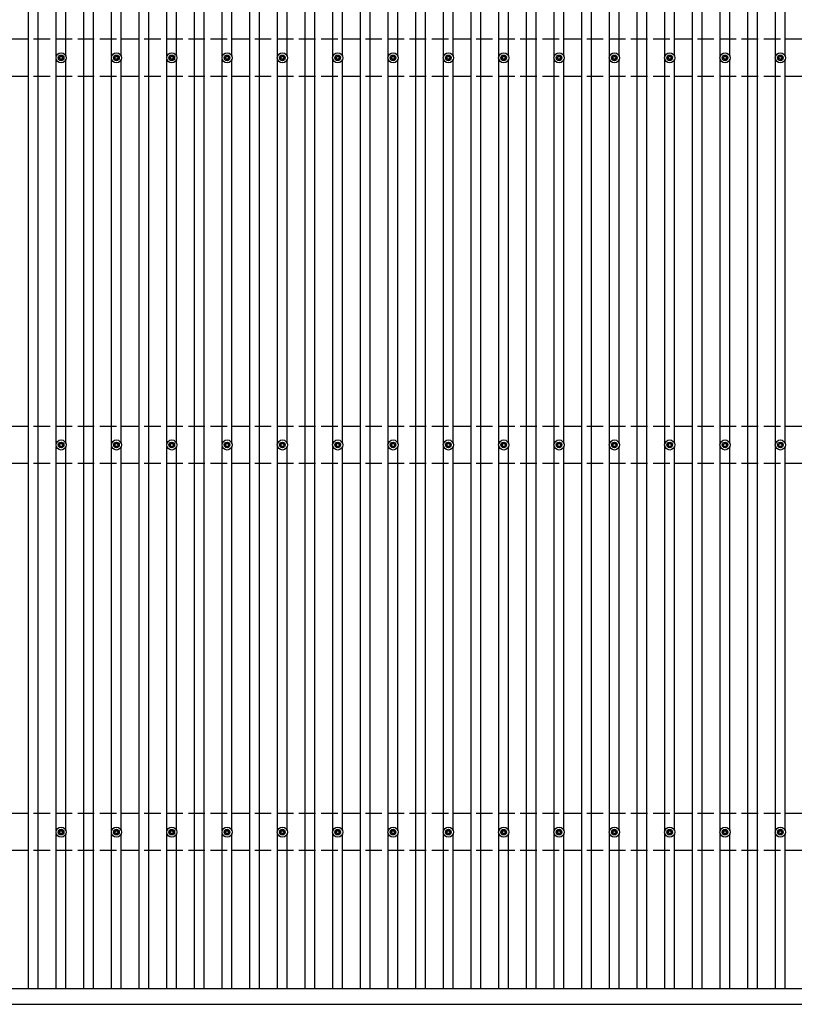
# Model space of a CAD drawing. Units: millimetres. Extents: x 0 to 42050, y 0 to 29700.
# Drawn here: x 13867 to 16667, y 15256 to 18817 of the extents above; entities that cross this region are included whole.
import ezdxf

# ---------------------------------------------------------------- set-up
doc = ezdxf.new("R2010")
doc.units = ezdxf.units.MM
doc.linetypes.add('YHIDDEN_1', pattern=[4, 3, -1])
doc.layers.add('YKK_13', color=4, linetype='Continuous', lineweight=30)
doc.layers.add('YKK_A1', color=4, linetype='Continuous', lineweight=30)

msp = doc.modelspace()

# ---------------------------------------------------------------- linework, layer by layer
at = {"layer": 'YKK_13'}
for p, q in [((14006.1, 18680.7), (14010.6, 18680.7)), ((14006.1, 18677.2), (14010.6, 18677.2)), ((14014.4, 18689), (14014.4, 18684.6)), ((14014.4, 18673.4), (14014.4, 18669)), ((14017.9, 18689), (14017.9, 18684.6)), ((14017.9, 18673.4), (14017.9, 18669)), ((14021.7, 18680.7), (14026.1, 18680.7)), ((14021.7, 18677.2), (14026.1, 18677.2)), ((14206.1, 18680.7), (14210.6, 18680.7)), ((14206.1, 18677.2), (14210.6, 18677.2)), ((14214.4, 18689), (14214.4, 18684.6)), ((14214.4, 18673.4), (14214.4, 18669)), ((14217.9, 18689), (14217.9, 18684.6)), ((14217.9, 18673.4), (14217.9, 18669)), ((14221.7, 18680.7), (14226.1, 18680.7)), ((14221.7, 18677.2), (14226.1, 18677.2)), ((14406.1, 18680.7), (14410.6, 18680.7)), ((14406.1, 18677.2), (14410.6, 18677.2)), ((14414.4, 18689), (14414.4, 18684.6)), ((14414.4, 18673.4), (14414.4, 18669)), ((14417.9, 18689), (14417.9, 18684.6)), ((14417.9, 18673.4), (14417.9, 18669)), ((14421.7, 18680.7), (14426.1, 18680.7)), ((14421.7, 18677.2), (14426.1, 18677.2)), ((14606.1, 18680.7), (14610.6, 18680.7)), ((14606.1, 18677.2), (14610.6, 18677.2)), ((14614.4, 18689), (14614.4, 18684.6)), ((14614.4, 18673.4), (14614.4, 18669)), ((14617.9, 18689), (14617.9, 18684.6)), ((14617.9, 18673.4), (14617.9, 18669)), ((14621.7, 18680.7), (14626.1, 18680.7)), ((14621.7, 18677.2), (14626.1, 18677.2)), ((14806.1, 18680.7), (14810.6, 18680.7)), ((14806.1, 18677.2), (14810.6, 18677.2)), ((14814.4, 18689), (14814.4, 18684.6)), ((14814.4, 18673.4), (14814.4, 18669)), ((14817.9, 18689), (14817.9, 18684.6)), ((14817.9, 18673.4), (14817.9, 18669)), ((14821.7, 18680.7), (14826.1, 18680.7)), ((14821.7, 18677.2), (14826.1, 18677.2)), ((15006.1, 18680.7), (15010.6, 18680.7)), ((15006.1, 18677.2), (15010.6, 18677.2)), ((15014.4, 18689), (15014.4, 18684.6)), ((15014.4, 18673.4), (15014.4, 18669)), ((15017.9, 18689), (15017.9, 18684.6)), ((15017.9, 18673.4), (15017.9, 18669)), ((15021.7, 18680.7), (15026.1, 18680.7)), ((15021.7, 18677.2), (15026.1, 18677.2)), ((15206.1, 18680.7), (15210.6, 18680.7)), ((15206.1, 18677.2), (15210.6, 18677.2)), ((15214.4, 18689), (15214.4, 18684.6)), ((15214.4, 18673.4), (15214.4, 18669)), ((15217.9, 18689), (15217.9, 18684.6)), ((15217.9, 18673.4), (15217.9, 18669)), ((15221.7, 18680.7), (15226.1, 18680.7)), ((15221.7, 18677.2), (15226.1, 18677.2)), ((15406.1, 18680.7), (15410.6, 18680.7)), ((15406.1, 18677.2), (15410.6, 18677.2)), ((15414.4, 18689), (15414.4, 18684.6)), ((15414.4, 18673.4), (15414.4, 18669)), ((15417.9, 18689), (15417.9, 18684.6)), ((15417.9, 18673.4), (15417.9, 18669)), ((15421.7, 18680.7), (15426.1, 18680.7)), ((15421.7, 18677.2), (15426.1, 18677.2)), ((15606.1, 18680.7), (15610.6, 18680.7)), ((15606.1, 18677.2), (15610.6, 18677.2)), ((15614.4, 18689), (15614.4, 18684.6)), ((15614.4, 18673.4), (15614.4, 18669)), ((15617.9, 18689), (15617.9, 18684.6)), ((15617.9, 18673.4), (15617.9, 18669)), ((15621.7, 18680.7), (15626.1, 18680.7)), ((15621.7, 18677.2), (15626.1, 18677.2)), ((15806.1, 18680.7), (15810.6, 18680.7)), ((15806.1, 18677.2), (15810.6, 18677.2)), ((15814.4, 18689), (15814.4, 18684.6)), ((15814.4, 18673.4), (15814.4, 18669)), ((15817.9, 18689), (15817.9, 18684.6)), ((15817.9, 18673.4), (15817.9, 18669)), ((15821.7, 18680.7), (15826.1, 18680.7)), ((15821.7, 18677.2), (15826.1, 18677.2)), ((16006.1, 18680.7), (16010.6, 18680.7)), ((16006.1, 18677.2), (16010.6, 18677.2)), ((16014.4, 18689), (16014.4, 18684.6)), ((16014.4, 18673.4), (16014.4, 18669)), ((16017.9, 18689), (16017.9, 18684.6)), ((16017.9, 18673.4), (16017.9, 18669)), ((16021.7, 18680.7), (16026.1, 18680.7)), ((16021.7, 18677.2), (16026.1, 18677.2)), ((16206.1, 18680.7), (16210.6, 18680.7)), ((16206.1, 18677.2), (16210.6, 18677.2)), ((16214.4, 18689), (16214.4, 18684.6)), ((16214.4, 18673.4), (16214.4, 18669)), ((16217.9, 18689), (16217.9, 18684.6)), ((16217.9, 18673.4), (16217.9, 18669)), ((16221.7, 18680.7), (16226.1, 18680.7)), ((16221.7, 18677.2), (16226.1, 18677.2)), ((16406.1, 18680.7), (16410.6, 18680.7)), ((16406.1, 18677.2), (16410.6, 18677.2)), ((16414.4, 18689), (16414.4, 18684.6)), ((16414.4, 18673.4), (16414.4, 18669)), ((16417.9, 18689), (16417.9, 18684.6)), ((16417.9, 18673.4), (16417.9, 18669)), ((16421.7, 18680.7), (16426.1, 18680.7)), ((16421.7, 18677.2), (16426.1, 18677.2)), ((16606.1, 18680.7), (16610.6, 18680.7)), ((16606.1, 18677.2), (16610.6, 18677.2)), ((16614.4, 18689), (16614.4, 18684.6)), ((16614.4, 18673.4), (16614.4, 18669)), ((16617.9, 18689), (16617.9, 18684.6)), ((16617.9, 18673.4), (16617.9, 18669)), ((16621.7, 18680.7), (16626.1, 18680.7)), ((16621.7, 18677.2), (16626.1, 18677.2)), ((14006.1, 17280.7), (14010.6, 17280.7)), ((14006.1, 17277.2), (14010.6, 17277.2)), ((14014.4, 17289), (14014.4, 17284.6)), ((14014.4, 17273.4), (14014.4, 17269)), ((14017.9, 17289), (14017.9, 17284.6)), ((14017.9, 17273.4), (14017.9, 17269)), ((14021.7, 17280.7), (14026.1, 17280.7)), ((14021.7, 17277.2), (14026.1, 17277.2)), ((14206.1, 17280.7), (14210.6, 17280.7)), ((14206.1, 17277.2), (14210.6, 17277.2)), ((14214.4, 17289), (14214.4, 17284.6)), ((14214.4, 17273.4), (14214.4, 17269)), ((14217.9, 17289), (14217.9, 17284.6)), ((14217.9, 17273.4), (14217.9, 17269)), ((14221.7, 17280.7), (14226.1, 17280.7)), ((14221.7, 17277.2), (14226.1, 17277.2)), ((14406.1, 17280.7), (14410.6, 17280.7)), ((14406.1, 17277.2), (14410.6, 17277.2)), ((14414.4, 17289), (14414.4, 17284.6)), ((14414.4, 17273.4), (14414.4, 17269)), ((14417.9, 17289), (14417.9, 17284.6)), ((14417.9, 17273.4), (14417.9, 17269)), ((14421.7, 17280.7), (14426.1, 17280.7)), ((14421.7, 17277.2), (14426.1, 17277.2)), ((14606.1, 17280.7), (14610.6, 17280.7)), ((14606.1, 17277.2), (14610.6, 17277.2)), ((14614.4, 17289), (14614.4, 17284.6)), ((14614.4, 17273.4), (14614.4, 17269)), ((14617.9, 17289), (14617.9, 17284.6)), ((14617.9, 17273.4), (14617.9, 17269)), ((14621.7, 17280.7), (14626.1, 17280.7)), ((14621.7, 17277.2), (14626.1, 17277.2)), ((14806.1, 17280.7), (14810.6, 17280.7)), ((14806.1, 17277.2), (14810.6, 17277.2)), ((14814.4, 17289), (14814.4, 17284.6)), ((14814.4, 17273.4), (14814.4, 17269)), ((14817.9, 17289), (14817.9, 17284.6)), ((14817.9, 17273.4), (14817.9, 17269)), ((14821.7, 17280.7), (14826.1, 17280.7)), ((14821.7, 17277.2), (14826.1, 17277.2)), ((15006.1, 17280.7), (15010.6, 17280.7)), ((15006.1, 17277.2), (15010.6, 17277.2)), ((15014.4, 17289), (15014.4, 17284.6)), ((15014.4, 17273.4), (15014.4, 17269)), ((15017.9, 17289), (15017.9, 17284.6)), ((15017.9, 17273.4), (15017.9, 17269)), ((15021.7, 17280.7), (15026.1, 17280.7)), ((15021.7, 17277.2), (15026.1, 17277.2)), ((15206.1, 17280.7), (15210.6, 17280.7)), ((15206.1, 17277.2), (15210.6, 17277.2)), ((15214.4, 17289), (15214.4, 17284.6)), ((15214.4, 17273.4), (15214.4, 17269)), ((15217.9, 17289), (15217.9, 17284.6)), ((15217.9, 17273.4), (15217.9, 17269)), ((15221.7, 17280.7), (15226.1, 17280.7)), ((15221.7, 17277.2), (15226.1, 17277.2)), ((15406.1, 17280.7), (15410.6, 17280.7)), ((15406.1, 17277.2), (15410.6, 17277.2)), ((15414.4, 17289), (15414.4, 17284.6)), ((15414.4, 17273.4), (15414.4, 17269)), ((15417.9, 17289), (15417.9, 17284.6)), ((15417.9, 17273.4), (15417.9, 17269)), ((15421.7, 17280.7), (15426.1, 17280.7)), ((15421.7, 17277.2), (15426.1, 17277.2)), ((15606.1, 17280.7), (15610.6, 17280.7)), ((15606.1, 17277.2), (15610.6, 17277.2)), ((15614.4, 17289), (15614.4, 17284.6)), ((15614.4, 17273.4), (15614.4, 17269)), ((15617.9, 17289), (15617.9, 17284.6)), ((15617.9, 17273.4), (15617.9, 17269)), ((15621.7, 17280.7), (15626.1, 17280.7)), ((15621.7, 17277.2), (15626.1, 17277.2)), ((15806.1, 17280.7), (15810.6, 17280.7)), ((15806.1, 17277.2), (15810.6, 17277.2)), ((15814.4, 17289), (15814.4, 17284.6)), ((15814.4, 17273.4), (15814.4, 17269)), ((15817.9, 17289), (15817.9, 17284.6)), ((15817.9, 17273.4), (15817.9, 17269)), ((15821.7, 17280.7), (15826.1, 17280.7)), ((15821.7, 17277.2), (15826.1, 17277.2)), ((16006.1, 17280.7), (16010.6, 17280.7)), ((16006.1, 17277.2), (16010.6, 17277.2)), ((16014.4, 17289), (16014.4, 17284.6)), ((16014.4, 17273.4), (16014.4, 17269)), ((16017.9, 17289), (16017.9, 17284.6)), ((16017.9, 17273.4), (16017.9, 17269)), ((16021.7, 17280.7), (16026.1, 17280.7)), ((16021.7, 17277.2), (16026.1, 17277.2)), ((16206.1, 17280.7), (16210.6, 17280.7)), ((16206.1, 17277.2), (16210.6, 17277.2)), ((16214.4, 17289), (16214.4, 17284.6)), ((16214.4, 17273.4), (16214.4, 17269)), ((16217.9, 17289), (16217.9, 17284.6)), ((16217.9, 17273.4), (16217.9, 17269)), ((16221.7, 17280.7), (16226.1, 17280.7)), ((16221.7, 17277.2), (16226.1, 17277.2)), ((16406.1, 17280.7), (16410.6, 17280.7)), ((16406.1, 17277.2), (16410.6, 17277.2)), ((16414.4, 17289), (16414.4, 17284.6)), ((16414.4, 17273.4), (16414.4, 17269)), ((16417.9, 17289), (16417.9, 17284.6)), ((16417.9, 17273.4), (16417.9, 17269)), ((16421.7, 17280.7), (16426.1, 17280.7)), ((16421.7, 17277.2), (16426.1, 17277.2)), ((16606.1, 17280.7), (16610.6, 17280.7)), ((16606.1, 17277.2), (16610.6, 17277.2)), ((16614.4, 17289), (16614.4, 17284.6)), ((16614.4, 17273.4), (16614.4, 17269)), ((16617.9, 17289), (16617.9, 17284.6)), ((16617.9, 17273.4), (16617.9, 17269)), ((16621.7, 17280.7), (16626.1, 17280.7)), ((16621.7, 17277.2), (16626.1, 17277.2)), ((14006.1, 15880.7), (14010.6, 15880.7)), ((14014.4, 15889), (14014.4, 15884.6)), ((14017.9, 15889), (14017.9, 15884.6)), ((14021.7, 15880.7), (14026.1, 15880.7)), ((14206.1, 15880.7), (14210.6, 15880.7)), ((14214.4, 15889), (14214.4, 15884.6)), ((14217.9, 15889), (14217.9, 15884.6)), ((14221.7, 15880.7), (14226.1, 15880.7)), ((14406.1, 15880.7), (14410.6, 15880.7)), ((14414.4, 15889), (14414.4, 15884.6)), ((14417.9, 15889), (14417.9, 15884.6)), ((14421.7, 15880.7), (14426.1, 15880.7)), ((14606.1, 15880.7), (14610.6, 15880.7)), ((14614.4, 15889), (14614.4, 15884.6)), ((14617.9, 15889), (14617.9, 15884.6)), ((14621.7, 15880.7), (14626.1, 15880.7)), ((14806.1, 15880.7), (14810.6, 15880.7)), ((14814.4, 15889), (14814.4, 15884.6)), ((14817.9, 15889), (14817.9, 15884.6)), ((14821.7, 15880.7), (14826.1, 15880.7)), ((15006.1, 15880.7), (15010.6, 15880.7)), ((15014.4, 15889), (15014.4, 15884.6)), ((15017.9, 15889), (15017.9, 15884.6)), ((15021.7, 15880.7), (15026.1, 15880.7)), ((15206.1, 15880.7), (15210.6, 15880.7)), ((15214.4, 15889), (15214.4, 15884.6)), ((15217.9, 15889), (15217.9, 15884.6)), ((15221.7, 15880.7), (15226.1, 15880.7)), ((15406.1, 15880.7), (15410.6, 15880.7)), ((15414.4, 15889), (15414.4, 15884.6)), ((15417.9, 15889), (15417.9, 15884.6)), ((15421.7, 15880.7), (15426.1, 15880.7)), ((15606.1, 15880.7), (15610.6, 15880.7)), ((15614.4, 15889), (15614.4, 15884.6)), ((15617.9, 15889), (15617.9, 15884.6)), ((15621.7, 15880.7), (15626.1, 15880.7)), ((15806.1, 15880.7), (15810.6, 15880.7)), ((15814.4, 15889), (15814.4, 15884.6)), ((15817.9, 15889), (15817.9, 15884.6)), ((15821.7, 15880.7), (15826.1, 15880.7)), ((16006.1, 15880.7), (16010.6, 15880.7)), ((16014.4, 15889), (16014.4, 15884.6)), ((16017.9, 15889), (16017.9, 15884.6)), ((16021.7, 15880.7), (16026.1, 15880.7)), ((16206.1, 15880.7), (16210.6, 15880.7)), ((16214.4, 15889), (16214.4, 15884.6)), ((16217.9, 15889), (16217.9, 15884.6)), ((16221.7, 15880.7), (16226.1, 15880.7)), ((16406.1, 15880.7), (16410.6, 15880.7)), ((16414.4, 15889), (16414.4, 15884.6)), ((16417.9, 15889), (16417.9, 15884.6)), ((16421.7, 15880.7), (16426.1, 15880.7)), ((16606.1, 15880.7), (16610.6, 15880.7)), ((16614.4, 15889), (16614.4, 15884.6)), ((16617.9, 15889), (16617.9, 15884.6)), ((16621.7, 15880.7), (16626.1, 15880.7)), ((14006.1, 15877.2), (14010.6, 15877.2)), ((14014.4, 15873.4), (14014.4, 15869)), ((14017.9, 15873.4), (14017.9, 15869)), ((14021.7, 15877.2), (14026.1, 15877.2)), ((14206.1, 15877.2), (14210.6, 15877.2)), ((14214.4, 15873.4), (14214.4, 15869)), ((14217.9, 15873.4), (14217.9, 15869)), ((14221.7, 15877.2), (14226.1, 15877.2)), ((14406.1, 15877.2), (14410.6, 15877.2)), ((14414.4, 15873.4), (14414.4, 15869)), ((14417.9, 15873.4), (14417.9, 15869)), ((14421.7, 15877.2), (14426.1, 15877.2)), ((14606.1, 15877.2), (14610.6, 15877.2)), ((14614.4, 15873.4), (14614.4, 15869)), ((14617.9, 15873.4), (14617.9, 15869)), ((14621.7, 15877.2), (14626.1, 15877.2)), ((14806.1, 15877.2), (14810.6, 15877.2)), ((14814.4, 15873.4), (14814.4, 15869)), ((14817.9, 15873.4), (14817.9, 15869)), ((14821.7, 15877.2), (14826.1, 15877.2)), ((15006.1, 15877.2), (15010.6, 15877.2)), ((15014.4, 15873.4), (15014.4, 15869)), ((15017.9, 15873.4), (15017.9, 15869)), ((15021.7, 15877.2), (15026.1, 15877.2)), ((15206.1, 15877.2), (15210.6, 15877.2)), ((15214.4, 15873.4), (15214.4, 15869)), ((15217.9, 15873.4), (15217.9, 15869)), ((15221.7, 15877.2), (15226.1, 15877.2)), ((15406.1, 15877.2), (15410.6, 15877.2)), ((15414.4, 15873.4), (15414.4, 15869)), ((15417.9, 15873.4), (15417.9, 15869)), ((15421.7, 15877.2), (15426.1, 15877.2)), ((15606.1, 15877.2), (15610.6, 15877.2)), ((15614.4, 15873.4), (15614.4, 15869)), ((15617.9, 15873.4), (15617.9, 15869)), ((15621.7, 15877.2), (15626.1, 15877.2)), ((15806.1, 15877.2), (15810.6, 15877.2)), ((15814.4, 15873.4), (15814.4, 15869)), ((15817.9, 15873.4), (15817.9, 15869)), ((15821.7, 15877.2), (15826.1, 15877.2)), ((16006.1, 15877.2), (16010.6, 15877.2)), ((16014.4, 15873.4), (16014.4, 15869)), ((16017.9, 15873.4), (16017.9, 15869)), ((16021.7, 15877.2), (16026.1, 15877.2)), ((16206.1, 15877.2), (16210.6, 15877.2)), ((16214.4, 15873.4), (16214.4, 15869)), ((16217.9, 15873.4), (16217.9, 15869)), ((16221.7, 15877.2), (16226.1, 15877.2)), ((16406.1, 15877.2), (16410.6, 15877.2)), ((16414.4, 15873.4), (16414.4, 15869)), ((16417.9, 15873.4), (16417.9, 15869)), ((16421.7, 15877.2), (16426.1, 15877.2)), ((16606.1, 15877.2), (16610.6, 15877.2)), ((16614.4, 15873.4), (16614.4, 15869)), ((16617.9, 15873.4), (16617.9, 15869)), ((16621.7, 15877.2), (16626.1, 15877.2))]:
    msp.add_line(p, q, dxfattribs=at)
for centre, radius in [((14016.1, 18679), 18.3), ((14216.1, 18679), 18.3), ((14416.1, 18679), 18.3), ((14616.1, 18679), 18.3), ((14816.1, 18679), 18.3), ((15016.1, 18679), 18.3), ((15216.1, 18679), 18.3), ((15416.1, 18679), 18.3), ((15616.1, 18679), 18.3), ((15816.1, 18679), 18.3), ((16016.1, 18679), 18.3), ((16216.1, 18679), 18.3), ((16416.1, 18679), 18.3), ((16616.1, 18679), 18.3), ((14016.1, 18679), 10.2), ((14016.1, 18679), 5.85), ((14016.1, 18679), 5.25), ((14216.1, 18679), 10.2), ((14216.1, 18679), 5.85), ((14216.1, 18679), 5.25), ((14416.1, 18679), 10.2), ((14416.1, 18679), 5.85), ((14416.1, 18679), 5.25), ((14616.1, 18679), 10.2), ((14616.1, 18679), 5.85), ((14616.1, 18679), 5.25), ((14816.1, 18679), 10.2), ((14816.1, 18679), 5.85), ((14816.1, 18679), 5.25), ((15016.1, 18679), 10.2), ((15016.1, 18679), 5.85), ((15016.1, 18679), 5.25), ((15216.1, 18679), 10.2), ((15216.1, 18679), 5.85), ((15216.1, 18679), 5.25), ((15416.1, 18679), 10.2), ((15416.1, 18679), 5.85), ((15416.1, 18679), 5.25), ((15616.1, 18679), 10.2), ((15616.1, 18679), 5.85), ((15616.1, 18679), 5.25), ((15816.1, 18679), 10.2), ((15816.1, 18679), 5.85), ((15816.1, 18679), 5.25), ((16016.1, 18679), 10.2), ((16016.1, 18679), 5.85), ((16016.1, 18679), 5.25), ((16216.1, 18679), 10.2), ((16216.1, 18679), 5.85), ((16216.1, 18679), 5.25), ((16416.1, 18679), 10.2), ((16416.1, 18679), 5.85), ((16416.1, 18679), 5.25), ((16616.1, 18679), 10.2), ((16616.1, 18679), 5.85), ((16616.1, 18679), 5.25), ((14016.1, 17279), 18.3), ((14016.1, 17279), 10.2), ((14016.1, 17279), 5.85), ((14016.1, 17279), 5.25), ((14216.1, 17279), 18.3), ((14216.1, 17279), 10.2), ((14216.1, 17279), 5.85), ((14216.1, 17279), 5.25), ((14416.1, 17279), 18.3), ((14416.1, 17279), 10.2), ((14416.1, 17279), 5.85), ((14416.1, 17279), 5.25), ((14616.1, 17279), 18.3), ((14616.1, 17279), 10.2), ((14616.1, 17279), 5.85), ((14616.1, 17279), 5.25), ((14816.1, 17279), 18.3), ((14816.1, 17279), 10.2), ((14816.1, 17279), 5.85), ((14816.1, 17279), 5.25), ((15016.1, 17279), 18.3), ((15016.1, 17279), 10.2), ((15016.1, 17279), 5.85), ((15016.1, 17279), 5.25), ((15216.1, 17279), 18.3), ((15216.1, 17279), 10.2), ((15216.1, 17279), 5.85), ((15216.1, 17279), 5.25), ((15416.1, 17279), 18.3), ((15416.1, 17279), 10.2), ((15416.1, 17279), 5.85), ((15416.1, 17279), 5.25), ((15616.1, 17279), 18.3), ((15616.1, 17279), 10.2), ((15616.1, 17279), 5.85), ((15616.1, 17279), 5.25), ((15816.1, 17279), 18.3), ((15816.1, 17279), 10.2), ((15816.1, 17279), 5.85), ((15816.1, 17279), 5.25), ((16016.1, 17279), 18.3), ((16016.1, 17279), 10.2), ((16016.1, 17279), 5.85), ((16016.1, 17279), 5.25), ((16216.1, 17279), 18.3), ((16216.1, 17279), 10.2), ((16216.1, 17279), 5.85), ((16216.1, 17279), 5.25), ((16416.1, 17279), 18.3), ((16416.1, 17279), 10.2), ((16416.1, 17279), 5.85), ((16416.1, 17279), 5.25), ((16616.1, 17279), 18.3), ((16616.1, 17279), 10.2), ((16616.1, 17279), 5.85), ((16616.1, 17279), 5.25), ((14016.1, 15879), 18.3), ((14016.1, 15879), 10.2), ((14016.1, 15879), 5.85), ((14016.1, 15879), 5.25), ((14216.1, 15879), 18.3), ((14216.1, 15879), 10.2), ((14216.1, 15879), 5.85), ((14216.1, 15879), 5.25), ((14416.1, 15879), 18.3), ((14416.1, 15879), 10.2), ((14416.1, 15879), 5.85), ((14416.1, 15879), 5.25), ((14616.1, 15879), 18.3), ((14616.1, 15879), 10.2), ((14616.1, 15879), 5.85), ((14616.1, 15879), 5.25), ((14816.1, 15879), 18.3), ((14816.1, 15879), 10.2), ((14816.1, 15879), 5.85), ((14816.1, 15879), 5.25), ((15016.1, 15879), 18.3), ((15016.1, 15879), 10.2), ((15016.1, 15879), 5.85), ((15016.1, 15879), 5.25), ((15216.1, 15879), 18.3), ((15216.1, 15879), 10.2), ((15216.1, 15879), 5.85), ((15216.1, 15879), 5.25), ((15416.1, 15879), 18.3), ((15416.1, 15879), 10.2), ((15416.1, 15879), 5.85), ((15416.1, 15879), 5.25), ((15616.1, 15879), 18.3), ((15616.1, 15879), 10.2), ((15616.1, 15879), 5.85), ((15616.1, 15879), 5.25), ((15816.1, 15879), 18.3), ((15816.1, 15879), 10.2), ((15816.1, 15879), 5.85), ((15816.1, 15879), 5.25), ((16016.1, 15879), 18.3), ((16016.1, 15879), 10.2), ((16016.1, 15879), 5.85), ((16016.1, 15879), 5.25), ((16216.1, 15879), 18.3), ((16216.1, 15879), 10.2), ((16216.1, 15879), 5.85), ((16216.1, 15879), 5.25), ((16416.1, 15879), 18.3), ((16416.1, 15879), 10.2), ((16416.1, 15879), 5.85), ((16416.1, 15879), 5.25), ((16616.1, 15879), 18.3), ((16616.1, 15879), 10.2), ((16616.1, 15879), 5.85), ((16616.1, 15879), 5.25)]:
    msp.add_circle(centre, radius, dxfattribs=at)
at = {"layer": 'YKK_A1'}
for p, q in [((13898.6, 15313.5), (13898.6, 20644.4)), ((13933.6, 15313.5), (13933.6, 20644.4)), ((14098.6, 15313.5), (14098.6, 20644.4)), ((14133.6, 15313.5), (14133.6, 20644.4)), ((14298.6, 15313.5), (14298.6, 20644.4)), ((14333.6, 15313.5), (14333.6, 20644.4)), ((14498.6, 15313.5), (14498.6, 20644.4)), ((14533.6, 15313.5), (14533.6, 20644.4)), ((14698.6, 15313.5), (14698.6, 20644.4)), ((14733.6, 15313.5), (14733.6, 20644.4)), ((14898.6, 15313.5), (14898.6, 20644.4)), ((14933.6, 15313.5), (14933.6, 20644.4)), ((15098.6, 15313.5), (15098.6, 20644.4)), ((15133.6, 15313.5), (15133.6, 20644.4)), ((15298.6, 15313.5), (15298.6, 20644.4)), ((15333.6, 15313.5), (15333.6, 20644.4)), ((15498.6, 15313.5), (15498.6, 20644.4)), ((15533.6, 15313.5), (15533.6, 20644.4)), ((15698.6, 15313.5), (15698.6, 20644.4)), ((15733.6, 15313.5), (15733.6, 20644.4)), ((15898.6, 15313.5), (15898.6, 20644.4)), ((15933.6, 15313.5), (15933.6, 20644.4)), ((16098.6, 15313.5), (16098.6, 20644.4)), ((16133.6, 15313.5), (16133.6, 20644.4)), ((16298.6, 15313.5), (16298.6, 20644.4)), ((16333.6, 15313.5), (16333.6, 20644.4)), ((16498.6, 15313.5), (16498.6, 20644.4)), ((16533.6, 15313.5), (16533.6, 20644.4)), ((13998.6, 18684.2), (13998.6, 20073.8)), ((14033.6, 18684.1), (14033.6, 20073.8)), ((14198.6, 18684.2), (14198.6, 20073.8)), ((14233.6, 18684.1), (14233.6, 20073.8)), ((14398.6, 18684.2), (14398.6, 20073.8)), ((14433.6, 18684.1), (14433.6, 20073.8)), ((14598.6, 18684.2), (14598.6, 20073.8)), ((14633.6, 18684.1), (14633.6, 20073.8)), ((14798.6, 18684.2), (14798.6, 20073.8)), ((14833.6, 18684.1), (14833.6, 20073.8)), ((14998.6, 18684.2), (14998.6, 20073.8)), ((15033.6, 18684.1), (15033.6, 20073.8)), ((15198.6, 18684.2), (15198.6, 20073.8)), ((15233.6, 18684.1), (15233.6, 20073.8)), ((15398.6, 18684.2), (15398.6, 20073.8)), ((15433.6, 18684.1), (15433.6, 20073.8)), ((15598.6, 18684.2), (15598.6, 20073.8)), ((15633.6, 18684.1), (15633.6, 20073.8)), ((15798.6, 18684.2), (15798.6, 20073.8)), ((15833.6, 18684.1), (15833.6, 20073.8)), ((15998.6, 18684.2), (15998.6, 20073.8)), ((16033.6, 18684.1), (16033.6, 20073.8)), ((16198.6, 18684.2), (16198.6, 20073.8)), ((16233.6, 18684.1), (16233.6, 20073.8)), ((16398.6, 18684.2), (16398.6, 20073.8)), ((16433.6, 18684.1), (16433.6, 20073.8)), ((16598.6, 18684.2), (16598.6, 20073.8)), ((16633.6, 18684.1), (16633.6, 20073.8)), ((13998.6, 17284.2), (13998.6, 18673.8)), ((14033.6, 17284.1), (14033.6, 18673.8)), ((14198.6, 17284.2), (14198.6, 18673.8)), ((14233.6, 17284.1), (14233.6, 18673.8)), ((14398.6, 17284.2), (14398.6, 18673.8)), ((14433.6, 17284.1), (14433.6, 18673.8)), ((14598.6, 17284.2), (14598.6, 18673.8)), ((14633.6, 17284.1), (14633.6, 18673.8)), ((14798.6, 17284.2), (14798.6, 18673.8)), ((14833.6, 17284.1), (14833.6, 18673.8)), ((14998.6, 17284.2), (14998.6, 18673.8)), ((15033.6, 17284.1), (15033.6, 18673.8)), ((15198.6, 17284.2), (15198.6, 18673.8)), ((15233.6, 17284.1), (15233.6, 18673.8)), ((15398.6, 17284.2), (15398.6, 18673.8)), ((15433.6, 17284.1), (15433.6, 18673.8)), ((15598.6, 17284.2), (15598.6, 18673.8)), ((15633.6, 17284.1), (15633.6, 18673.8)), ((15798.6, 17284.2), (15798.6, 18673.8)), ((15833.6, 17284.1), (15833.6, 18673.8)), ((15998.6, 17284.2), (15998.6, 18673.8)), ((16033.6, 17284.1), (16033.6, 18673.8)), ((16198.6, 17284.2), (16198.6, 18673.8)), ((16233.6, 17284.1), (16233.6, 18673.8)), ((16398.6, 17284.2), (16398.6, 18673.8)), ((16433.6, 17284.1), (16433.6, 18673.8)), ((16598.6, 17284.2), (16598.6, 18673.8)), ((16633.6, 17284.1), (16633.6, 18673.8)), ((13998.6, 15884.2), (13998.6, 17273.8)), ((14033.6, 15884.2), (14033.6, 17273.8)), ((14198.6, 15884.2), (14198.6, 17273.8)), ((14233.6, 15884.2), (14233.6, 17273.8)), ((14398.6, 15884.2), (14398.6, 17273.8)), ((14433.6, 15884.2), (14433.6, 17273.8)), ((14598.6, 15884.2), (14598.6, 17273.8)), ((14633.6, 15884.2), (14633.6, 17273.8)), ((14798.6, 15884.2), (14798.6, 17273.8)), ((14833.6, 15884.2), (14833.6, 17273.8)), ((14998.6, 15884.2), (14998.6, 17273.8)), ((15033.6, 15884.2), (15033.6, 17273.8)), ((15198.6, 15884.2), (15198.6, 17273.8)), ((15233.6, 15884.2), (15233.6, 17273.8)), ((15398.6, 15884.2), (15398.6, 17273.8)), ((15433.6, 15884.2), (15433.6, 17273.8)), ((15598.6, 15884.2), (15598.6, 17273.8)), ((15633.6, 15884.2), (15633.6, 17273.8)), ((15798.6, 15884.2), (15798.6, 17273.8)), ((15833.6, 15884.2), (15833.6, 17273.8)), ((15998.6, 15884.2), (15998.6, 17273.8)), ((16033.6, 15884.2), (16033.6, 17273.8)), ((16198.6, 15884.2), (16198.6, 17273.8)), ((16233.6, 15884.2), (16233.6, 17273.8)), ((16398.6, 15884.2), (16398.6, 17273.8)), ((16433.6, 15884.2), (16433.6, 17273.8)), ((16598.6, 15884.2), (16598.6, 17273.8)), ((16633.6, 15884.2), (16633.6, 17273.8)), ((13998.6, 15313.5), (13998.6, 15873.8)), ((14033.6, 15313.5), (14033.6, 15873.8)), ((14198.6, 15313.5), (14198.6, 15873.8)), ((14233.6, 15313.5), (14233.6, 15873.8)), ((14398.6, 15313.5), (14398.6, 15873.8)), ((14433.6, 15313.5), (14433.6, 15873.8)), ((14598.6, 15313.5), (14598.6, 15873.8)), ((14633.6, 15313.5), (14633.6, 15873.8)), ((14798.6, 15313.5), (14798.6, 15873.8)), ((14833.6, 15313.5), (14833.6, 15873.8)), ((14998.6, 15313.5), (14998.6, 15873.8)), ((15033.6, 15313.5), (15033.6, 15873.8)), ((15198.6, 15313.5), (15198.6, 15873.8)), ((15233.6, 15313.5), (15233.6, 15873.8)), ((15398.6, 15313.5), (15398.6, 15873.8)), ((15433.6, 15313.5), (15433.6, 15873.8)), ((15598.6, 15313.5), (15598.6, 15873.8)), ((15633.6, 15313.5), (15633.6, 15873.8)), ((15798.6, 15313.5), (15798.6, 15873.8)), ((15833.6, 15313.5), (15833.6, 15873.8)), ((15998.6, 15313.5), (15998.6, 15873.8)), ((16033.6, 15313.5), (16033.6, 15873.8)), ((16198.6, 15313.5), (16198.6, 15873.8)), ((16233.6, 15313.5), (16233.6, 15873.8)), ((16398.6, 15313.5), (16398.6, 15873.8)), ((16433.6, 15313.5), (16433.6, 15873.8)), ((16598.6, 15313.5), (16598.6, 15873.8)), ((16633.6, 15313.5), (16633.6, 15873.8)), ((3793.1, 15313.5), (19439.6, 15313.5)), ((3794.6, 15256.3), (19436.8, 15256.3))]:
    msp.add_line(p, q, dxfattribs=at)
at = {"layer": 'YKK_A1', "linetype": 'YHIDDEN_1', "ltscale": 20}
for p, q in [((19416.1, 18746), (3816.1, 18746)), ((19416.1, 18612), (3816.1, 18612)), ((19416.1, 17346), (3816.1, 17346)), ((19416.1, 17212), (3816.1, 17212)), ((19416.1, 15946), (3816.1, 15946)), ((19416.1, 15812), (3816.1, 15812))]:
    msp.add_line(p, q, dxfattribs=at)

doc.saveas('drawing.dxf')
